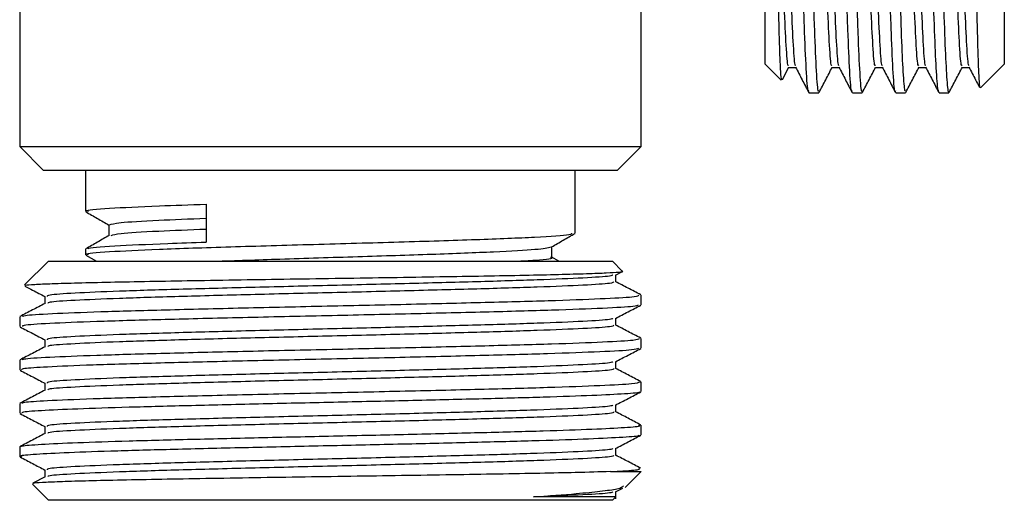
# Model space of a CAD drawing. Units: millimetres. Extents: x 3 to 2746, y 5 to 2745.
# Drawn here: x 1360 to 1401, y 1336 to 1356 of the extents above; entities that cross this region are included whole.
import ezdxf

# ---------------------------------------------------------------- set-up
doc = ezdxf.new("R2010")
doc.units = ezdxf.units.MM

msp = doc.modelspace()

# ---------------------------------------------------------------- linework, layer by layer
at = {"color": 7, "linetype": 'Continuous', "lineweight": 25}
for p, q in [((1359.747, 1383.254), (1359.747, 1350.691)), ((1390.947, 1354.141), (1390.947, 1377.741)), ((1400.947, 1377.741), (1400.947, 1354.141)), ((1385.747, 1350.691), (1385.747, 1358.019)), ((1390.947, 1354.141), (1391.617, 1353.472)), ((1391.663, 1353.487), (1391.936, 1354.012)), ((1391.923, 1353.999), (1392.218, 1353.999)), ((1399.956, 1353.15), (1400.947, 1354.141)), ((1392.775, 1352.941), (1393.186, 1352.941)), ((1394.589, 1352.941), (1395, 1352.941)), ((1396.403, 1352.941), (1396.814, 1352.941)), ((1398.217, 1352.941), (1398.628, 1352.941)), ((1359.747, 1350.691), (1360.747, 1349.691)), ((1359.747, 1350.691), (1385.747, 1350.691)), ((1384.747, 1349.691), (1385.747, 1350.691)), ((1384.747, 1349.691), (1360.747, 1349.691)), ((1362.497, 1349.691), (1362.497, 1347.978)), ((1382.997, 1347.071), (1382.997, 1349.691)), ((1367.549, 1348.279), (1367.549, 1346.692)), ((1362.497, 1346.391), (1362.497, 1346.164)), ((1362.509, 1346.151), (1362.959, 1345.891)), ((1382.305, 1345.891), (1382.015, 1346.058)), ((1360.947, 1345.891), (1359.955, 1344.898)), ((1360.947, 1345.891), (1384.547, 1345.891)), ((1384.961, 1345.478), (1384.547, 1345.891)), ((1384.675, 1345.314), (1384.938, 1345.451)), ((1384.689, 1345.027), (1384.689, 1345.322)), ((1360.806, 1344.419), (1360.806, 1344.126)), ((1385.747, 1344.066), (1385.747, 1344.476)), ((1359.747, 1343.569), (1359.747, 1343.158)), ((1385.747, 1342.252), (1385.747, 1342.662)), ((1359.747, 1341.755), (1359.747, 1341.344)), ((1385.747, 1340.437), (1385.747, 1340.848)), ((1359.747, 1339.941), (1359.747, 1339.53)), ((1385.747, 1338.623), (1385.747, 1339.034)), ((1359.747, 1338.127), (1359.747, 1337.716)), ((1384.465, 1337.091), (1385.747, 1337.091)), ((1385.084, 1336.427), (1385.747, 1337.091)), ((1360.279, 1336.56), (1360.947, 1335.891)), ((1360.81, 1336.872), (1360.292, 1336.602)), ((1384.675, 1336.244), (1384.983, 1336.405)), ((1384.547, 1335.891), (1360.947, 1335.891)), ((1384.547, 1335.891), (1384.689, 1336.033))]:
    msp.add_line(p, q, dxfattribs=at)
for points, knots in [([(1394.578, 1353.036), (1394.572, 1353.021), (1394.54, 1352.939), (1394.479, 1353.75), (1394.403, 1355.455), (1394.321, 1358.015), (1394.244, 1361.154), (1394.163, 1364.648), (1394.085, 1368.243), (1394.006, 1371.667), (1393.925, 1374.653), (1393.849, 1377.021), (1393.767, 1378.455), (1393.714, 1379.07), (1393.685, 1378.913), (1393.683, 1378.899)], [0, 0, 0, 0, 0.019905, 0.108738, 0.196476, 0.285416, 0.373201, 0.46196, 0.550161, 0.638455, 0.727162, 0.814986, 0.903918, 0.991638, 1, 1, 1, 1]), ([(1394.093, 1378.875), (1394.097, 1378.896), (1394.128, 1379.047), (1394.183, 1378.388), (1394.265, 1376.885), (1394.341, 1374.468), (1394.422, 1371.447), (1394.5, 1368.002), (1394.579, 1364.406), (1394.66, 1360.927), (1394.737, 1357.821), (1394.819, 1355.31), (1394.895, 1353.656), (1394.958, 1352.889), (1394.992, 1353.014), (1395, 1353.044)], [0, 0, 0, 0, 0.014144, 0.100771, 0.188574, 0.275219, 0.362867, 0.449892, 0.537104, 0.624645, 0.71137, 0.799155, 0.885748, 0.973494, 1, 1, 1, 1]), ([(1396.392, 1353.016), (1396.388, 1353.003), (1396.357, 1352.907), (1396.298, 1353.668), (1396.222, 1355.307), (1396.14, 1357.822), (1396.063, 1360.927), (1395.983, 1364.406), (1395.904, 1368.002), (1395.826, 1371.447), (1395.745, 1374.468), (1395.668, 1376.885), (1395.586, 1378.388), (1395.532, 1379.047), (1395.501, 1378.896), (1395.497, 1378.875)], [0, 0, 0, 0, 0.013896, 0.102779, 0.190493, 0.279416, 0.367264, 0.455939, 0.54428, 0.632433, 0.721216, 0.808983, 0.897924, 0.985672, 1, 1, 1, 1]), ([(1392.237, 1378.69), (1392.254, 1378.806), (1392.297, 1379.106), (1392.363, 1378.494), (1392.445, 1377.011), (1392.522, 1374.656), (1392.603, 1371.667), (1392.681, 1368.243), (1392.76, 1364.648), (1392.841, 1361.155), (1392.917, 1358.014), (1392.999, 1355.458), (1393.075, 1353.739), (1393.14, 1352.916), (1393.176, 1353.025), (1393.186, 1353.054)], [0, 0, 0, 0, 0.051913, 0.134697, 0.218623, 0.301504, 0.385219, 0.468543, 0.551781, 0.635544, 0.718389, 0.802323, 0.885122, 0.968956, 1, 1, 1, 1]), ([(1395.907, 1378.85), (1395.916, 1378.873), (1395.948, 1378.958), (1396.002, 1378.304), (1396.075, 1376.935), (1396.143, 1374.864), (1396.214, 1372.282), (1396.286, 1369.322), (1396.354, 1366.16), (1396.426, 1362.992), (1396.496, 1359.992), (1396.566, 1357.346), (1396.638, 1355.201), (1396.705, 1353.724), (1396.766, 1352.969), (1396.802, 1353.02), (1396.814, 1353.037)], [0, 0, 0, 0, 0.0296844, 0.1067297, 0.1847982, 0.2618483, 0.339524, 0.4173896, 0.4943142, 0.5723522, 0.6496177, 0.7270503, 0.8050412, 0.8819379, 0.959886, 1, 1, 1, 1]), ([(1398.206, 1353.04), (1398.197, 1353.031), (1398.166, 1352.997), (1398.109, 1353.732), (1398.041, 1355.198), (1397.969, 1357.346), (1397.899, 1359.992), (1397.83, 1362.992), (1397.757, 1366.16), (1397.69, 1369.322), (1397.618, 1372.282), (1397.547, 1374.864), (1397.479, 1376.935), (1397.406, 1378.304), (1397.352, 1378.958), (1397.319, 1378.873), (1397.31, 1378.85)], [0, 0, 0, 0, 0.0275969, 0.1065615, 0.1844609, 0.2634689, 0.3419112, 0.4201843, 0.4992398, 0.5771676, 0.6560486, 0.7347372, 0.8127921, 0.8918786, 0.9699286, 1, 1, 1, 1]), ([(1397.721, 1378.848), (1397.734, 1378.859), (1397.771, 1378.89), (1397.831, 1378.086), (1397.904, 1376.566), (1397.971, 1374.381), (1398.043, 1371.711), (1398.114, 1368.695), (1398.182, 1365.516), (1398.255, 1362.369), (1398.323, 1359.425), (1398.394, 1356.871), (1398.466, 1354.84), (1398.534, 1353.516), (1398.59, 1352.903), (1398.621, 1353), (1398.628, 1353.024)], [0, 0, 0, 0, 0.045134, 0.122462, 0.200484, 0.277394, 0.355294, 0.432918, 0.510009, 0.588076, 0.665085, 0.742814, 0.820637, 0.897584, 0.975635, 1, 1, 1, 1]), ([(1391.318, 1377.873), (1391.319, 1377.877), (1391.346, 1378.023), (1391.397, 1377.493), (1391.479, 1376.242), (1391.556, 1374.111), (1391.636, 1371.402), (1391.715, 1368.276), (1391.793, 1364.977), (1391.874, 1361.755), (1391.951, 1358.841), (1392.033, 1356.448), (1392.109, 1354.823), (1392.171, 1354.029), (1392.204, 1354.088), (1392.212, 1354.101)], [0, 0, 0, 0, 0.001994, 0.089849, 0.178899, 0.266943, 0.355703, 0.444273, 0.53249, 0.621461, 0.709345, 0.798431, 0.886353, 0.975266, 1, 1, 1, 1]), ([(1392.83, 1377.876), (1392.831, 1377.878), (1392.856, 1378.004), (1392.906, 1377.519), (1392.989, 1376.295), (1393.068, 1374.111), (1393.148, 1371.402), (1393.227, 1368.276), (1393.305, 1364.977), (1393.386, 1361.755), (1393.463, 1358.84), (1393.545, 1356.451), (1393.621, 1354.813), (1393.687, 1354.001), (1393.725, 1354.084), (1393.737, 1354.109)], [0, 0, 0, 0, 0.001628, 0.081893, 0.176287, 0.26305, 0.350517, 0.437798, 0.524731, 0.612407, 0.699013, 0.786802, 0.873445, 0.961064, 1, 1, 1, 1]), ([(1393.132, 1377.873), (1393.133, 1377.877), (1393.16, 1378.023), (1393.211, 1377.493), (1393.293, 1376.242), (1393.37, 1374.111), (1393.45, 1371.402), (1393.529, 1368.276), (1393.607, 1364.977), (1393.688, 1361.755), (1393.765, 1358.841), (1393.847, 1356.448), (1393.923, 1354.823), (1393.985, 1354.029), (1394.018, 1354.088), (1394.026, 1354.101)], [0, 0, 0, 0, 0.001994, 0.089849, 0.178898, 0.266941, 0.3557, 0.44427, 0.532486, 0.621456, 0.70934, 0.798425, 0.886346, 0.975259, 1, 1, 1, 1]), ([(1394.644, 1377.876), (1394.645, 1377.878), (1394.67, 1378.004), (1394.72, 1377.519), (1394.803, 1376.295), (1394.882, 1374.111), (1394.962, 1371.402), (1395.041, 1368.276), (1395.119, 1364.977), (1395.2, 1361.755), (1395.277, 1358.84), (1395.359, 1356.451), (1395.435, 1354.813), (1395.501, 1354.001), (1395.539, 1354.084), (1395.551, 1354.109)], [0, 0, 0, 0, 0.001628, 0.081889, 0.176279, 0.263038, 0.350502, 0.437779, 0.524708, 0.612381, 0.698983, 0.786768, 0.873407, 0.961022, 1, 1, 1, 1]), ([(1394.946, 1377.873), (1394.947, 1377.877), (1394.974, 1378.023), (1395.025, 1377.493), (1395.107, 1376.242), (1395.184, 1374.111), (1395.264, 1371.402), (1395.343, 1368.276), (1395.421, 1364.977), (1395.502, 1361.755), (1395.579, 1358.841), (1395.661, 1356.448), (1395.737, 1354.823), (1395.799, 1354.029), (1395.832, 1354.088), (1395.84, 1354.101)], [0, 0, 0, 0, 0.001994, 0.089848, 0.178896, 0.266939, 0.355697, 0.444266, 0.532481, 0.621451, 0.709334, 0.798419, 0.886339, 0.975251, 1, 1, 1, 1]), ([(1396.458, 1377.876), (1396.459, 1377.878), (1396.484, 1378.004), (1396.534, 1377.519), (1396.617, 1376.295), (1396.696, 1374.111), (1396.776, 1371.402), (1396.855, 1368.276), (1396.933, 1364.977), (1397.014, 1361.755), (1397.091, 1358.84), (1397.173, 1356.451), (1397.249, 1354.812), (1397.315, 1354.001), (1397.353, 1354.084), (1397.365, 1354.109)], [0, 0, 0, 0, 0.001628, 0.081885, 0.176271, 0.263027, 0.350487, 0.43776, 0.524686, 0.612354, 0.698952, 0.786734, 0.873369, 0.960981, 1, 1, 1, 1]), ([(1396.76, 1377.873), (1396.761, 1377.877), (1396.788, 1378.023), (1396.839, 1377.493), (1396.921, 1376.242), (1396.998, 1374.111), (1397.078, 1371.402), (1397.157, 1368.276), (1397.235, 1364.977), (1397.316, 1361.755), (1397.393, 1358.841), (1397.475, 1356.448), (1397.551, 1354.823), (1397.613, 1354.029), (1397.646, 1354.088), (1397.654, 1354.101)], [0, 0, 0, 0, 0.0019943, 0.0898472, 0.178895, 0.2669372, 0.3556944, 0.4442626, 0.5324773, 0.6214463, 0.7093288, 0.7984128, 0.8863326, 0.9752436, 1, 1, 1, 1]), ([(1398.272, 1377.876), (1398.273, 1377.878), (1398.298, 1378.004), (1398.348, 1377.519), (1398.431, 1376.295), (1398.51, 1374.111), (1398.59, 1371.402), (1398.669, 1368.276), (1398.747, 1364.977), (1398.828, 1361.755), (1398.905, 1358.84), (1398.987, 1356.451), (1399.063, 1354.812), (1399.129, 1354.001), (1399.167, 1354.084), (1399.179, 1354.11)], [0, 0, 0, 0, 0.001628, 0.081882, 0.176264, 0.263015, 0.350471, 0.437741, 0.524663, 0.612328, 0.698922, 0.7867, 0.873331, 0.960939, 1, 1, 1, 1]), ([(1398.574, 1377.873), (1398.575, 1377.877), (1398.602, 1378.023), (1398.653, 1377.493), (1398.735, 1376.242), (1398.812, 1374.111), (1398.892, 1371.402), (1398.971, 1368.276), (1399.049, 1364.977), (1399.13, 1361.755), (1399.207, 1358.841), (1399.289, 1356.448), (1399.365, 1354.823), (1399.427, 1354.029), (1399.46, 1354.088), (1399.468, 1354.101)], [0, 0, 0, 0, 0.001994, 0.089846, 0.178893, 0.266935, 0.355692, 0.444259, 0.532473, 0.621441, 0.709323, 0.798407, 0.886326, 0.975236, 1, 1, 1, 1]), ([(1391.637, 1353.492), (1391.634, 1353.485), (1391.619, 1353.46), (1391.593, 1353.787), (1391.56, 1354.464), (1391.529, 1355.478), (1391.497, 1356.794), (1391.464, 1358.353), (1391.432, 1360.136), (1391.401, 1362.056), (1391.368, 1364.099), (1391.335, 1366.164), (1391.303, 1368.232), (1391.272, 1370.203), (1391.239, 1372.06), (1391.206, 1373.716), (1391.175, 1375.151), (1391.136, 1376.577), (1391.107, 1377.141), (1391.089, 1377.487)], [0, 0, 0, 0, 0.021969, 0.08304, 0.141856, 0.202381, 0.261055, 0.321457, 0.37971, 0.439661, 0.497689, 0.55742, 0.61511, 0.674489, 0.73187, 0.79093, 0.848057, 0.906865, 1, 1, 1, 1]), ([(1391.089, 1377.487), (1391.119, 1377.087), (1391.174, 1376.319), (1391.254, 1374.104), (1391.334, 1371.404), (1391.413, 1368.276), (1391.491, 1364.977), (1391.572, 1361.755), (1391.649, 1358.84), (1391.731, 1356.451), (1391.807, 1354.813), (1391.873, 1354.001), (1391.911, 1354.084), (1391.923, 1354.109)], [0, 0, 0, 0, 0.102819, 0.197325, 0.292599, 0.38767, 0.482361, 0.577862, 0.672197, 0.767822, 0.862197, 0.957636, 1, 1, 1, 1]), ([(1392.764, 1353.053), (1392.756, 1353.038), (1392.722, 1352.971), (1392.66, 1353.837), (1392.583, 1355.607), (1392.501, 1358.212), (1392.425, 1361.383), (1392.344, 1364.893), (1392.266, 1368.479), (1392.2, 1371.315), (1392.16, 1372.808), (1392.147, 1373.298)], [0, 0, 0, 0, 0.037678, 0.166788, 0.29446, 0.423822, 0.551439, 0.680634, 0.808734, 0.937347, 1, 1, 1, 1]), ([(1399.747, 1358.705), (1399.761, 1357.985), (1399.785, 1356.699), (1399.82, 1355.235), (1399.851, 1354.175), (1399.884, 1353.469), (1399.912, 1353.124), (1399.928, 1353.16), (1399.934, 1353.172)], [0, 0, 0, 0, 0.2161696, 0.3865274, 0.561829, 0.7319589, 0.9071054, 1, 1, 1, 1]), ([(1392.212, 1354.011), (1392.304, 1353.834), (1392.488, 1353.481), (1392.672, 1353.128), (1392.764, 1352.952)], [0, 0, 0, 0, 0.499984, 1, 1, 1, 1]), ([(1393.198, 1352.953), (1393.29, 1353.129), (1393.474, 1353.482), (1393.658, 1353.835), (1393.75, 1354.012)], [0, 0, 0, 0, 0.500175, 1, 1, 1, 1]), ([(1393.737, 1353.999), (1393.788, 1353.999), (1393.886, 1353.999), (1393.984, 1353.999), (1394.032, 1353.999)], [0, 0, 0, 0, 0.512377, 1, 1, 1, 1]), ([(1394.026, 1354.011), (1394.118, 1353.834), (1394.302, 1353.481), (1394.486, 1353.128), (1394.578, 1352.952)], [0, 0, 0, 0, 0.500141, 1, 1, 1, 1]), ([(1395.012, 1352.953), (1395.104, 1353.129), (1395.288, 1353.482), (1395.472, 1353.835), (1395.564, 1354.012)], [0, 0, 0, 0, 0.500334, 1, 1, 1, 1]), ([(1395.551, 1353.999), (1395.602, 1353.999), (1395.7, 1353.999), (1395.798, 1353.999), (1395.846, 1353.999)], [0, 0, 0, 0, 0.512672, 1, 1, 1, 1]), ([(1395.84, 1354.011), (1395.932, 1353.834), (1396.116, 1353.481), (1396.3, 1353.128), (1396.392, 1352.952)], [0, 0, 0, 0, 0.500297, 1, 1, 1, 1]), ([(1396.826, 1352.953), (1396.918, 1353.129), (1397.102, 1353.482), (1397.286, 1353.835), (1397.378, 1354.012)], [0, 0, 0, 0, 0.500494, 1, 1, 1, 1]), ([(1397.365, 1353.999), (1397.416, 1353.999), (1397.514, 1353.999), (1397.612, 1353.999), (1397.66, 1353.999)], [0, 0, 0, 0, 0.512965, 1, 1, 1, 1]), ([(1397.654, 1354.011), (1397.746, 1353.834), (1397.93, 1353.481), (1398.114, 1353.128), (1398.206, 1352.952)], [0, 0, 0, 0, 0.500453, 1, 1, 1, 1]), ([(1398.64, 1352.953), (1398.732, 1353.129), (1398.916, 1353.482), (1399.1, 1353.835), (1399.192, 1354.012)], [0, 0, 0, 0, 0.5006548, 1, 1, 1, 1]), ([(1399.179, 1353.999), (1399.23, 1353.999), (1399.328, 1353.999), (1399.426, 1353.999), (1399.474, 1353.999)], [0, 0, 0, 0, 0.513255, 1, 1, 1, 1]), ([(1399.468, 1354.011), (1399.56, 1353.834), (1399.708, 1353.551), (1399.855, 1353.267), (1399.911, 1353.161)], [0, 0, 0, 0, 0.623725, 1, 1, 1, 1]), ([(1362.621, 1347.978), (1362.584, 1347.987), (1362.412, 1348.03), (1363.379, 1348.109), (1365.198, 1348.198), (1366.868, 1348.255), (1367.549, 1348.279)], [0, 0, 0, 0, 0.090831, 0.431007, 0.767673, 1, 1, 1, 1]), ([(1362.509, 1347.965), (1362.673, 1347.87), (1362.997, 1347.683), (1363.32, 1347.496), (1363.479, 1347.404)], [0, 0, 0, 0, 0.507467, 1, 1, 1, 1]), ([(1363.504, 1347.412), (1363.599, 1347.444), (1363.791, 1347.51), (1365.288, 1347.602), (1366.852, 1347.664), (1367.549, 1347.691)], [0, 0, 0, 0, 0.346407, 0.70875, 1, 1, 1, 1]), ([(1363.479, 1347.412), (1363.479, 1347.336), (1363.479, 1347.187), (1363.479, 1347.039), (1363.479, 1346.966)], [0, 0, 0, 0, 0.509305, 1, 1, 1, 1]), ([(1363.491, 1346.972), (1363.328, 1346.878), (1363, 1346.688), (1362.672, 1346.499), (1362.508, 1346.404)], [0, 0, 0, 0, 0.499975, 1, 1, 1, 1]), ([(1362.621, 1346.164), (1362.584, 1346.173), (1362.412, 1346.216), (1363.373, 1346.295), (1365.436, 1346.394), (1368.484, 1346.498), (1372.036, 1346.597), (1375.672, 1346.7), (1378.963, 1346.801), (1381.447, 1346.902), (1382.865, 1346.994), (1382.86, 1347.049), (1382.857, 1347.071)], [0, 0, 0, 0, 0.030049, 0.142588, 0.253965, 0.366524, 0.478009, 0.590275, 0.702116, 0.813874, 0.926217, 1, 1, 1, 1]), ([(1363.578, 1346.973), (1363.662, 1347), (1363.851, 1347.061), (1365.292, 1347.149), (1366.854, 1347.21), (1367.549, 1347.238)], [0, 0, 0, 0, 0.310644, 0.692814, 1, 1, 1, 1]), ([(1382.002, 1346.49), (1382.166, 1346.584), (1382.494, 1346.774), (1382.822, 1346.963), (1382.986, 1347.058)], [0, 0, 0, 0, 0.499369, 1, 1, 1, 1]), ([(1362.633, 1346.404), (1362.612, 1346.413), (1362.511, 1346.456), (1363.605, 1346.536), (1365.454, 1346.619), (1366.999, 1346.673), (1367.549, 1346.692)], [0, 0, 0, 0, 0.097166, 0.453101, 0.805333, 1, 1, 1, 1]), ([(1367.888, 1345.891), (1368.784, 1345.922), (1370.655, 1345.986), (1373.913, 1346.088), (1377.076, 1346.187), (1379.691, 1346.291), (1381.526, 1346.389), (1381.834, 1346.457), (1381.986, 1346.49)], [0, 0, 0, 0, 0.156503, 0.326951, 0.495687, 0.666233, 0.835082, 1, 1, 1, 1]), ([(1382.015, 1346.051), (1382.015, 1346.126), (1382.015, 1346.275), (1382.015, 1346.424), (1382.015, 1346.497)], [0, 0, 0, 0, 0.50744, 1, 1, 1, 1]), ([(1380.512, 1345.891), (1380.792, 1345.906), (1381.69, 1345.955), (1382.157, 1346.01), (1381.977, 1346.047), (1381.959, 1346.051)], [0, 0, 0, 0, 0.290263, 0.928219, 1, 1, 1, 1]), ([(1359.977, 1344.876), (1359.973, 1344.881), (1359.96, 1344.897), (1360.329, 1344.924), (1361.061, 1344.955), (1362.136, 1344.988), (1363.514, 1345.021), (1365.136, 1345.052), (1366.986, 1345.084), (1368.974, 1345.117), (1371.076, 1345.15), (1373.194, 1345.181), (1375.313, 1345.213), (1377.327, 1345.246), (1379.216, 1345.278), (1380.893, 1345.309), (1382.346, 1345.342), (1383.5, 1345.375), (1384.36, 1345.407), (1384.838, 1345.438), (1385.029, 1345.461), (1384.96, 1345.472), (1384.956, 1345.473)], [0, 0, 0, 0, 0.025874, 0.081813, 0.135998, 0.19178, 0.245552, 0.300889, 0.354572, 0.409842, 0.463034, 0.51777, 0.570892, 0.625582, 0.678254, 0.732455, 0.784999, 0.83909, 0.891257, 0.944945, 0.99691, 1, 1, 1, 1]), ([(1384.566, 1345.315), (1384.547, 1345.299), (1384.494, 1345.256), (1383.417, 1345.19), (1381.528, 1345.108), (1378.936, 1345.032), (1375.901, 1344.951), (1372.622, 1344.872), (1369.353, 1344.793), (1366.343, 1344.713), (1363.797, 1344.636), (1361.957, 1344.554), (1360.905, 1344.485), (1360.898, 1344.438), (1360.894, 1344.418)], [0, 0, 0, 0, 0.052707, 0.14037, 0.229231, 0.316931, 0.40562, 0.493726, 0.581958, 0.670575, 0.758329, 0.847178, 0.934819, 1, 1, 1, 1]), ([(1359.963, 1344.854), (1360.072, 1344.797), (1360.353, 1344.65), (1360.634, 1344.504), (1360.806, 1344.414)], [0, 0, 0, 0, 0.387985, 1, 1, 1, 1]), ([(1384.61, 1345.027), (1384.59, 1345.006), (1384.545, 1344.959), (1383.424, 1344.888), (1381.526, 1344.806), (1378.937, 1344.73), (1375.901, 1344.649), (1372.622, 1344.57), (1369.352, 1344.492), (1366.343, 1344.411), (1363.796, 1344.334), (1361.962, 1344.252), (1360.941, 1344.187), (1360.925, 1344.144), (1360.919, 1344.128)], [0, 0, 0, 0, 0.068374, 0.155719, 0.244257, 0.331639, 0.420005, 0.507791, 0.595703, 0.683997, 0.771433, 0.859959, 0.947281, 1, 1, 1, 1]), ([(1385.734, 1344.489), (1385.557, 1344.581), (1385.209, 1344.763), (1384.861, 1344.944), (1384.689, 1345.034)], [0, 0, 0, 0, 0.506962, 1, 1, 1, 1]), ([(1359.869, 1343.576), (1359.875, 1343.592), (1359.893, 1343.635), (1361.006, 1343.702), (1363.003, 1343.783), (1365.776, 1343.86), (1369.052, 1343.941), (1372.61, 1344.02), (1376.18, 1344.098), (1379.485, 1344.179), (1382.304, 1344.255), (1384.37, 1344.337), (1385.589, 1344.408), (1385.639, 1344.455), (1385.661, 1344.476)], [0, 0, 0, 0, 0.053538, 0.140802, 0.229271, 0.316649, 0.404886, 0.492741, 0.580469, 0.668777, 0.756102, 0.844582, 0.93187, 1, 1, 1, 1]), ([(1360.81, 1344.128), (1360.633, 1344.036), (1360.281, 1343.852), (1359.928, 1343.668), (1359.751, 1343.576)], [0, 0, 0, 0, 0.499986, 1, 1, 1, 1]), ([(1385.626, 1344.052), (1385.589, 1344.034), (1385.498, 1343.989), (1384.25, 1343.921), (1382.135, 1343.839), (1379.273, 1343.763), (1375.944, 1343.682), (1372.366, 1343.604), (1368.819, 1343.525), (1365.569, 1343.444), (1362.84, 1343.367), (1360.897, 1343.286), (1359.834, 1343.219), (1359.855, 1343.175), (1359.863, 1343.158)], [0, 0, 0, 0, 0.059743, 0.147675, 0.236763, 0.324646, 0.413628, 0.501833, 0.590422, 0.679171, 0.76723, 0.856278, 0.944136, 1, 1, 1, 1]), ([(1384.675, 1343.5), (1384.852, 1343.592), (1385.205, 1343.776), (1385.558, 1343.96), (1385.734, 1344.052)], [0, 0, 0, 0, 0.499825, 1, 1, 1, 1]), ([(1359.761, 1343.145), (1359.937, 1343.053), (1360.286, 1342.872), (1360.634, 1342.69), (1360.806, 1342.6)], [0, 0, 0, 0, 0.50668, 1, 1, 1, 1]), ([(1384.566, 1343.501), (1384.547, 1343.485), (1384.494, 1343.442), (1383.417, 1343.376), (1381.528, 1343.294), (1378.936, 1343.218), (1375.901, 1343.137), (1372.622, 1343.058), (1369.353, 1342.979), (1366.343, 1342.899), (1363.797, 1342.822), (1361.957, 1342.74), (1360.905, 1342.671), (1360.898, 1342.624), (1360.894, 1342.604)], [0, 0, 0, 0, 0.052701, 0.140365, 0.229227, 0.316927, 0.405617, 0.493722, 0.581955, 0.670573, 0.758328, 0.847177, 0.934818, 1, 1, 1, 1]), ([(1384.61, 1343.213), (1384.59, 1343.192), (1384.545, 1343.145), (1383.424, 1343.074), (1381.526, 1342.992), (1378.937, 1342.916), (1375.901, 1342.835), (1372.622, 1342.756), (1369.352, 1342.678), (1366.343, 1342.597), (1363.796, 1342.52), (1361.962, 1342.438), (1360.941, 1342.372), (1360.925, 1342.33), (1360.919, 1342.314)], [0, 0, 0, 0, 0.068374, 0.155718, 0.244256, 0.331637, 0.420003, 0.507788, 0.595699, 0.683993, 0.771428, 0.859954, 0.947275, 1, 1, 1, 1]), ([(1384.689, 1343.213), (1384.689, 1343.263), (1384.689, 1343.361), (1384.689, 1343.46), (1384.689, 1343.508)], [0, 0, 0, 0, 0.511724, 1, 1, 1, 1]), ([(1385.734, 1342.675), (1385.558, 1342.767), (1385.209, 1342.949), (1384.861, 1343.13), (1384.689, 1343.22)], [0, 0, 0, 0, 0.506798, 1, 1, 1, 1]), ([(1360.81, 1342.314), (1360.633, 1342.222), (1360.281, 1342.038), (1359.928, 1341.854), (1359.751, 1341.762)], [0, 0, 0, 0, 0.500135, 1, 1, 1, 1]), ([(1359.874, 1341.762), (1359.87, 1341.777), (1359.857, 1341.818), (1360.902, 1341.882), (1362.839, 1341.964), (1365.57, 1342.041), (1368.818, 1342.121), (1372.366, 1342.201), (1375.944, 1342.278), (1379.274, 1342.36), (1382.133, 1342.436), (1384.257, 1342.518), (1385.554, 1342.59), (1385.641, 1342.64), (1385.681, 1342.662)], [0, 0, 0, 0, 0.047612, 0.134868, 0.223305, 0.310759, 0.398899, 0.48688, 0.57448, 0.662851, 0.750131, 0.838608, 0.925936, 1, 1, 1, 1]), ([(1360.806, 1342.605), (1360.806, 1342.554), (1360.806, 1342.457), (1360.806, 1342.359), (1360.806, 1342.312)], [0, 0, 0, 0, 0.516061, 1, 1, 1, 1]), ([(1385.64, 1342.238), (1385.585, 1342.218), (1385.457, 1342.172), (1384.133, 1342.102), (1381.96, 1342.02), (1379.059, 1341.944), (1375.707, 1341.862), (1372.121, 1341.785), (1368.587, 1341.705), (1365.365, 1341.625), (1362.682, 1341.548), (1360.857, 1341.469), (1359.866, 1341.404), (1359.834, 1341.362), (1359.82, 1341.344)], [0, 0, 0, 0, 0.065697, 0.153685, 0.242749, 0.330603, 0.419627, 0.507717, 0.596414, 0.685046, 0.773196, 0.862193, 0.940266, 1, 1, 1, 1]), ([(1384.675, 1341.686), (1384.852, 1341.778), (1385.204, 1341.962), (1385.558, 1342.146), (1385.734, 1342.238)], [0, 0, 0, 0, 0.499665, 1, 1, 1, 1]), ([(1384.566, 1341.687), (1384.547, 1341.671), (1384.494, 1341.628), (1383.417, 1341.562), (1381.528, 1341.48), (1378.936, 1341.404), (1375.901, 1341.323), (1372.622, 1341.244), (1369.353, 1341.165), (1366.343, 1341.085), (1363.797, 1341.008), (1361.957, 1340.926), (1360.905, 1340.857), (1360.898, 1340.81), (1360.894, 1340.79)], [0, 0, 0, 0, 0.0526953, 0.1403592, 0.2292217, 0.3169228, 0.4056127, 0.4937191, 0.5819525, 0.6705703, 0.7583258, 0.847176, 0.9348171, 1, 1, 1, 1]), ([(1384.689, 1341.399), (1384.689, 1341.449), (1384.689, 1341.547), (1384.689, 1341.646), (1384.689, 1341.694)], [0, 0, 0, 0, 0.511422, 1, 1, 1, 1]), ([(1359.761, 1341.331), (1359.937, 1341.239), (1360.286, 1341.058), (1360.634, 1340.876), (1360.806, 1340.786)], [0, 0, 0, 0, 0.506842, 1, 1, 1, 1]), ([(1384.61, 1341.399), (1384.59, 1341.378), (1384.545, 1341.331), (1383.424, 1341.26), (1381.526, 1341.178), (1378.937, 1341.102), (1375.901, 1341.021), (1372.622, 1340.942), (1369.352, 1340.864), (1366.343, 1340.783), (1363.796, 1340.706), (1361.962, 1340.624), (1360.941, 1340.558), (1360.925, 1340.516), (1360.919, 1340.5)], [0, 0, 0, 0, 0.068329, 0.155676, 0.244218, 0.331603, 0.419973, 0.507761, 0.595676, 0.683974, 0.771413, 0.859942, 0.947267, 1, 1, 1, 1]), ([(1385.734, 1340.861), (1385.558, 1340.953), (1385.209, 1341.135), (1384.861, 1341.316), (1384.689, 1341.406)], [0, 0, 0, 0, 0.5066349, 1, 1, 1, 1]), ([(1359.839, 1339.948), (1359.854, 1339.964), (1359.89, 1340.003), (1360.861, 1340.066), (1362.681, 1340.144), (1365.365, 1340.222), (1368.587, 1340.302), (1372.121, 1340.382), (1375.706, 1340.459), (1379.06, 1340.54), (1381.959, 1340.617), (1384.139, 1340.698), (1385.517, 1340.773), (1385.645, 1340.824), (1385.706, 1340.848)], [0, 0, 0, 0, 0.0514668, 0.129004, 0.2173896, 0.3049339, 0.3929573, 0.4810455, 0.5685306, 0.6569432, 0.7441939, 0.8326461, 0.9200297, 1, 1, 1, 1]), ([(1360.806, 1340.791), (1360.806, 1340.74), (1360.806, 1340.643), (1360.806, 1340.545), (1360.806, 1340.498)], [0, 0, 0, 0, 0.516367, 1, 1, 1, 1]), ([(1360.81, 1340.5), (1360.633, 1340.408), (1360.281, 1340.224), (1359.928, 1340.04), (1359.751, 1339.948)], [0, 0, 0, 0, 0.500282, 1, 1, 1, 1]), ([(1385.681, 1340.424), (1385.69, 1340.42), (1385.755, 1340.393), (1385.132, 1340.343), (1383.803, 1340.273), (1381.75, 1340.201), (1379.182, 1340.133), (1376.234, 1340.061), (1373.078, 1339.991), (1369.901, 1339.922), (1366.898, 1339.849), (1364.236, 1339.781), (1362.069, 1339.71), (1360.57, 1339.639), (1359.789, 1339.581), (1359.829, 1339.544), (1359.844, 1339.53)], [0, 0, 0, 0, 0.012827, 0.09122, 0.169782, 0.24891, 0.326929, 0.406014, 0.484682, 0.562976, 0.642172, 0.720257, 0.799191, 0.878082, 0.956195, 1, 1, 1, 1]), ([(1384.675, 1339.872), (1384.851, 1339.964), (1385.204, 1340.148), (1385.557, 1340.332), (1385.734, 1340.424)], [0, 0, 0, 0, 0.499504, 1, 1, 1, 1]), ([(1384.566, 1339.873), (1384.547, 1339.857), (1384.494, 1339.814), (1383.417, 1339.748), (1381.528, 1339.666), (1378.936, 1339.59), (1375.901, 1339.509), (1372.622, 1339.43), (1369.353, 1339.351), (1366.343, 1339.271), (1363.797, 1339.194), (1361.957, 1339.112), (1360.905, 1339.043), (1360.898, 1338.996), (1360.894, 1338.976)], [0, 0, 0, 0, 0.052689, 0.140354, 0.229217, 0.316918, 0.405609, 0.493716, 0.58195, 0.670568, 0.758324, 0.847175, 0.934816, 1, 1, 1, 1]), ([(1384.689, 1339.585), (1384.689, 1339.635), (1384.689, 1339.733), (1384.689, 1339.832), (1384.689, 1339.88)], [0, 0, 0, 0, 0.511123, 1, 1, 1, 1]), ([(1359.761, 1339.517), (1359.937, 1339.425), (1360.286, 1339.244), (1360.634, 1339.062), (1360.806, 1338.972)], [0, 0, 0, 0, 0.5070043, 1, 1, 1, 1]), ([(1384.61, 1339.585), (1384.59, 1339.564), (1384.545, 1339.517), (1383.424, 1339.446), (1381.526, 1339.364), (1378.937, 1339.288), (1375.901, 1339.207), (1372.622, 1339.128), (1369.352, 1339.05), (1366.343, 1338.969), (1363.796, 1338.892), (1361.962, 1338.81), (1360.941, 1338.744), (1360.925, 1338.702), (1360.919, 1338.686)], [0, 0, 0, 0, 0.068283, 0.155634, 0.24418, 0.331568, 0.419942, 0.507734, 0.595652, 0.683954, 0.771397, 0.85993, 0.947258, 1, 1, 1, 1]), ([(1385.734, 1339.047), (1385.558, 1339.139), (1385.209, 1339.321), (1384.861, 1339.502), (1384.689, 1339.592)], [0, 0, 0, 0, 0.506473, 1, 1, 1, 1]), ([(1359.848, 1338.134), (1359.838, 1338.145), (1359.807, 1338.18), (1360.574, 1338.235), (1362.067, 1338.306), (1364.237, 1338.378), (1366.898, 1338.446), (1369.901, 1338.518), (1373.078, 1338.587), (1376.234, 1338.658), (1379.182, 1338.73), (1381.751, 1338.797), (1383.799, 1338.87), (1385.144, 1338.94), (1385.776, 1338.994), (1385.683, 1339.026), (1385.659, 1339.034)], [0, 0, 0, 0, 0.035742, 0.11333, 0.19169, 0.270094, 0.347653, 0.426317, 0.504085, 0.582224, 0.660777, 0.738271, 0.816868, 0.894902, 0.972768, 1, 1, 1, 1]), ([(1360.81, 1338.686), (1360.633, 1338.594), (1360.281, 1338.41), (1359.928, 1338.226), (1359.751, 1338.134)], [0, 0, 0, 0, 0.500429, 1, 1, 1, 1]), ([(1385.644, 1338.61), (1385.65, 1338.601), (1385.675, 1338.569), (1384.922, 1338.516), (1383.439, 1338.444), (1381.271, 1338.373), (1378.613, 1338.305), (1375.611, 1338.232), (1372.434, 1338.163), (1369.277, 1338.093), (1366.328, 1338.021), (1363.756, 1337.953), (1361.705, 1337.881), (1360.356, 1337.811), (1359.721, 1337.757), (1359.812, 1337.725), (1359.836, 1337.716)], [0, 0, 0, 0, 0.028663, 0.106805, 0.185679, 0.264647, 0.342726, 0.421926, 0.500262, 0.578904, 0.658015, 0.736041, 0.815166, 0.893775, 0.972142, 1, 1, 1, 1]), ([(1360.806, 1338.977), (1360.806, 1338.926), (1360.806, 1338.829), (1360.806, 1338.731), (1360.806, 1338.684)], [0, 0, 0, 0, 0.516671, 1, 1, 1, 1]), ([(1384.675, 1338.058), (1384.851, 1338.15), (1385.204, 1338.334), (1385.557, 1338.518), (1385.734, 1338.61)], [0, 0, 0, 0, 0.499343, 1, 1, 1, 1]), ([(1384.566, 1338.059), (1384.547, 1338.043), (1384.494, 1338), (1383.417, 1337.934), (1381.528, 1337.852), (1378.936, 1337.776), (1375.901, 1337.695), (1372.622, 1337.616), (1369.353, 1337.537), (1366.343, 1337.457), (1363.797, 1337.38), (1361.957, 1337.298), (1360.905, 1337.229), (1360.898, 1337.182), (1360.894, 1337.162)], [0, 0, 0, 0, 0.052684, 0.140348, 0.229212, 0.316914, 0.405605, 0.493712, 0.581947, 0.670565, 0.758322, 0.847173, 0.934815, 1, 1, 1, 1]), ([(1384.61, 1337.771), (1384.59, 1337.75), (1384.545, 1337.703), (1383.424, 1337.632), (1381.526, 1337.55), (1378.937, 1337.474), (1375.901, 1337.393), (1372.622, 1337.314), (1369.352, 1337.236), (1366.343, 1337.155), (1363.796, 1337.078), (1361.962, 1336.996), (1360.941, 1336.93), (1360.925, 1336.888), (1360.919, 1336.872)], [0, 0, 0, 0, 0.068237, 0.155592, 0.244141, 0.331533, 0.419911, 0.507707, 0.595629, 0.683935, 0.771381, 0.859918, 0.94725, 1, 1, 1, 1]), ([(1384.689, 1337.771), (1384.689, 1337.821), (1384.689, 1337.919), (1384.689, 1338.018), (1384.689, 1338.066)], [0, 0, 0, 0, 0.510826, 1, 1, 1, 1]), ([(1385.734, 1337.233), (1385.558, 1337.325), (1385.21, 1337.507), (1384.861, 1337.688), (1384.689, 1337.778)], [0, 0, 0, 0, 0.506311, 1, 1, 1, 1]), ([(1359.761, 1337.703), (1359.937, 1337.611), (1360.286, 1337.429), (1360.634, 1337.248), (1360.806, 1337.158)], [0, 0, 0, 0, 0.507167, 1, 1, 1, 1]), ([(1384.465, 1337.091), (1384.008, 1337.078), (1383.192, 1337.054), (1381.537, 1337.018), (1379.798, 1336.987), (1377.837, 1336.955), (1375.762, 1336.922), (1373.591, 1336.89), (1371.429, 1336.859), (1369.293, 1336.826), (1367.287, 1336.793), (1365.428, 1336.761), (1363.806, 1336.73), (1362.434, 1336.697), (1361.372, 1336.664), (1360.645, 1336.633), (1360.27, 1336.605), (1360.29, 1336.586), (1360.298, 1336.579)], [0, 0, 0, 0, 0.079683, 0.142479, 0.207098, 0.26981, 0.334372, 0.39659, 0.460618, 0.522668, 0.586543, 0.648183, 0.711623, 0.773009, 0.836196, 0.89726, 0.960112, 1, 1, 1, 1]), ([(1360.806, 1337.163), (1360.806, 1337.112), (1360.806, 1337.015), (1360.806, 1336.917), (1360.806, 1336.87)], [0, 0, 0, 0, 0.516971, 1, 1, 1, 1]), ([(1384.465, 1337.091), (1384.592, 1337.098), (1385.15, 1337.128), (1385.742, 1337.174), (1385.683, 1337.216), (1385.658, 1337.233)], [0, 0, 0, 0, 0.1458139, 0.6359533, 1, 1, 1, 1]), ([(1381.246, 1336.033), (1381.881, 1336.08), (1382.98, 1336.16), (1384.074, 1336.273), (1384.912, 1336.38), (1384.973, 1336.458), (1385.008, 1336.503)], [0, 0, 0, 0, 0.288571, 0.499692, 0.716884, 1, 1, 1, 1]), ([(1384.566, 1336.245), (1384.547, 1336.229), (1384.494, 1336.186), (1383.416, 1336.12), (1382.115, 1336.063), (1381.298, 1336.035), (1381.246, 1336.033)], [0, 0, 0, 0, 0.223875, 0.596444, 0.974107, 1, 1, 1, 1]), ([(1384.689, 1335.957), (1384.689, 1336.007), (1384.689, 1336.105), (1384.689, 1336.204), (1384.689, 1336.252)], [0, 0, 0, 0, 0.510533, 1, 1, 1, 1]), ([(1384.671, 1336.033), (1384.553, 1336.033), (1384.314, 1336.033), (1382.759, 1336.033), (1381.551, 1336.033), (1381.246, 1336.033)], [0, 0, 0, 0, 0.420837, 0.853619, 1, 1, 1, 1])]:
    msp.add_open_spline(points, degree=3, knots=knots, dxfattribs=at)

doc.saveas('drawing.dxf')
